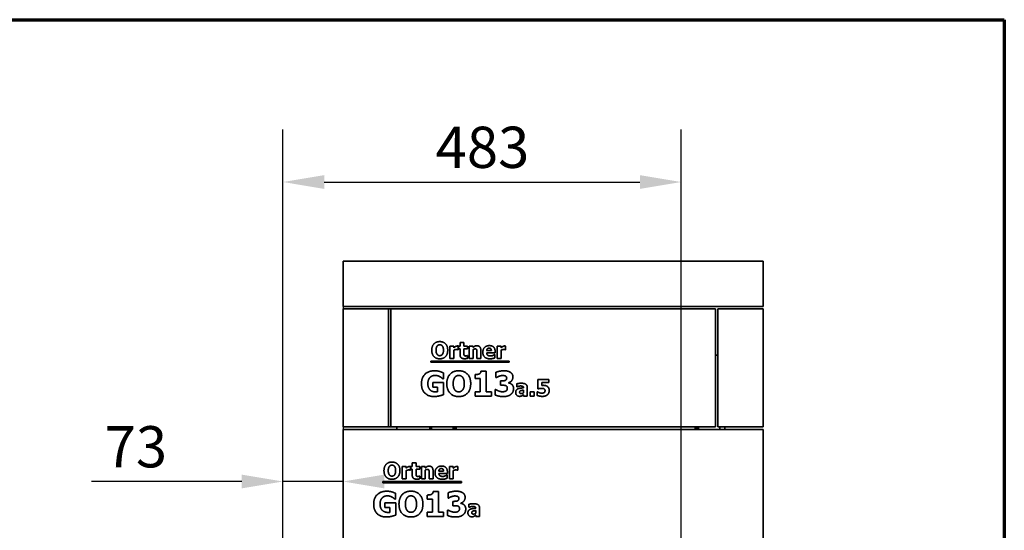
# Model space of a CAD drawing. Units: millimetres. Extents: x 10 to 292, y 5 to 205.
# Drawn here: x 232 to 292, y 174 to 205 of the extents above; entities that cross this region are included whole.
import ezdxf

# ---------------------------------------------------------------- set-up
doc = ezdxf.new("R2010")
doc.units = ezdxf.units.MM
for name, color, linetype, lineweight in [('Bemaßungen(DIN)', 7, 'Continuous', 25), ('Rahmen (ISO)', 7, 'Continuous', 70), ('Sichtbare Kanten(DIN)', 7, 'Continuous', 35), ('Sichtbare tangentiale Kanten(DIN)', 7, 'Continuous', 35)]:
    doc.layers.add(name, color=color, linetype=linetype, lineweight=lineweight)
doc.styles.add('Aktuell-BSI', font='arial.ttf')
doc.dimstyles.new('STANDARD-DIN-Ortner', dxfattribs={"dimtxt": 2.5, "dimasz": 2.5, "dimexe": 3.175, "dimexo": 0, "dimgap": 0.8, "dimtad": 1, "dimdec": 1, "dimrnd": 1e-08, "dimtxsty": 'Aktuell-BSI', "dimcen": 0.09, "dimdle": 10, "dimclrd": 7, "dimclre": 7, "dimclrt": 7, "dimadec": 0, "dimazin": 2, "dimtfac": 1.4, "dimtmove": 0, "dimatfit": 3, "dimfxl": 1, "dimtolj": 1, "dimtzin": 0, "dimlwd": 25, "dimlwe": 25, "dimarcsym": 0})

# ---------------------------------------------------------------- blocks, each defined once
blk = doc.blocks.new('Ränder ORTNER')
at = {"layer": 'Rahmen (ISO)'}
for p, q in [((10, 205), (292, 205)), ((292, 205), (292, 5))]:
    blk.add_line(p, q, dxfattribs=at)
blk = doc.blocks.new('*D10')
at = {"layer": 'Bemaßungen(DIN)', "color": 7, "linetype": 'Continuous', "lineweight": 25, "transparency": 16777216}
for p, q in [((251.872, 187.621), (251.872, 173.835)), ((248.229, 171.221), (248.229, 180.185)), ((245.729, 177.01), (236.61, 177.01)), ((251.872, 177.01), (248.229, 177.01)), ((254.372, 177.01), (256.872, 177.01))]:
    blk.add_line(p, q, dxfattribs=at)
at = {"layer": 'Bemaßungen(DIN)', "color": 7, "linetype": 'Continuous', "transparency": 16777216}
for points in [[(245.729, 177.426), (245.729, 176.593), (248.229, 177.01)], [(254.372, 177.426), (254.372, 176.593), (251.872, 177.01)]]:
    blk.add_solid(points, dxfattribs=at)
at = {"layer": 'Defpoints', "color": 0, "linetype": 'Continuous', "transparency": 16777216}
for p in [(251.872, 187.621), (248.229, 177.01), (248.229, 171.221)]:
    blk.add_point(p, dxfattribs=at)
at = {"layer": 'Bemaßungen(DIN)', "color": 7, "linetype": 'Continuous', "lineweight": 25, "transparency": 16777216, "insert": (237.41, 180.364), "char_height": 2.5, "attachment_point": 1, "style": 'Aktuell-BSI'}
blk.add_mtext('\\A1;73', dxfattribs=at)
blk = doc.blocks.new('*D11')
at = {"layer": 'Bemaßungen(DIN)', "color": 7, "linetype": 'Continuous', "lineweight": 25, "transparency": 16777216}
for p, q in [((248.229, 171.071), (248.229, 198.337)), ((272.387, 170.321), (272.387, 198.337)), ((250.729, 195.162), (269.887, 195.162))]:
    blk.add_line(p, q, dxfattribs=at)
at = {"layer": 'Bemaßungen(DIN)', "color": 7, "linetype": 'Continuous', "transparency": 16777216}
for points in [[(250.729, 195.579), (250.729, 194.745), (248.229, 195.162)], [(269.887, 195.579), (269.887, 194.745), (272.387, 195.162)]]:
    blk.add_solid(points, dxfattribs=at)
at = {"layer": 'Defpoints', "color": 0, "linetype": 'Continuous', "transparency": 16777216}
for p in [(272.387, 195.162), (248.229, 171.071), (272.387, 170.321)]:
    blk.add_point(p, dxfattribs=at)
at = {"layer": 'Bemaßungen(DIN)', "color": 7, "linetype": 'Continuous', "lineweight": 25, "transparency": 16777216, "insert": (257.496, 198.517), "char_height": 2.5, "attachment_point": 1, "style": 'Aktuell-BSI'}
blk.add_mtext('\\A1;483', dxfattribs=at)

msp = doc.modelspace()

# ---------------------------------------------------------------- linework, layer by layer
at = {"layer": 'Sichtbare Kanten(DIN)'}
for p, q in [((277.3724, 190.3712), (251.8724, 190.3712)), ((251.8724, 187.6212), (251.8724, 190.3712)), ((277.3724, 187.6212), (277.3724, 190.3712)), ((277.3724, 187.6212), (251.8724, 187.6212)), ((251.8724, 180.3212), (251.8724, 187.4712)), ((251.8724, 187.4712), (254.6224, 187.4712)), ((254.6224, 187.4712), (254.6224, 180.3212)), ((254.7724, 187.4712), (254.6224, 187.4712)), ((254.7724, 187.4712), (274.4724, 187.4712)), ((254.7724, 187.4712), (254.7724, 180.3212)), ((274.4724, 180.3212), (274.4724, 187.4712)), ((274.6224, 187.4712), (277.3724, 187.4712)), ((274.6224, 180.3212), (274.6224, 187.4712)), ((277.3724, 187.4712), (277.3724, 180.3212)), ((258.3615, 185.2216), (258.5966, 185.2216)), ((258.3615, 184.4672), (258.3615, 185.2216)), ((258.5966, 185.2216), (258.5966, 185.113)), ((258.868, 185.2216), (258.868, 184.9988)), ((258.8818, 185.2216), (258.9718, 185.2216)), ((258.8818, 185.0579), (258.8818, 185.2216)), ((258.9718, 185.4372), (259.2068, 185.4372)), ((258.9718, 185.2216), (258.9718, 185.4372)), ((259.2068, 185.4372), (259.2068, 185.2216)), ((259.2068, 185.2216), (259.4337, 185.2216)), ((259.4337, 185.2216), (259.4337, 185.0579)), ((259.5293, 184.4672), (259.5293, 185.2216)), ((259.5293, 185.2216), (259.7643, 185.2216)), ((259.7643, 185.2216), (259.7643, 185.1381)), ((261.2262, 184.4672), (261.2262, 185.2216)), ((261.2262, 185.2216), (261.4612, 185.2216)), ((261.4612, 185.2216), (261.4612, 185.113)), ((261.7327, 185.2216), (261.7327, 184.9988)), ((258.5966, 184.972), (258.5966, 184.4672)), ((258.868, 184.9988), (258.8486, 184.9988)), ((258.9718, 185.0579), (258.8818, 185.0579)), ((258.9718, 184.7054), (258.9718, 185.0579)), ((259.4337, 185.0579), (259.2068, 185.0579)), ((259.2068, 185.0579), (259.2068, 184.7897)), ((259.4134, 184.6389), (259.4337, 184.6389)), ((259.4337, 184.6389), (259.4337, 184.4736)), ((259.7643, 185.0012), (259.7643, 184.4672)), ((259.9985, 184.4672), (259.9985, 184.8407)), ((260.2351, 184.9582), (260.2351, 184.4672)), ((260.5885, 184.9412), (260.8737, 184.9412)), ((261.1055, 184.7994), (260.5893, 184.7994)), ((261.0666, 184.7038), (261.0917, 184.7038)), ((261.0917, 184.7038), (261.0917, 184.5093)), ((261.1055, 184.8845), (261.1055, 184.7994)), ((261.4612, 184.972), (261.4612, 184.4672)), ((261.7327, 184.9988), (261.7132, 184.9988)), ((274.4724, 184.6712), (274.6224, 184.6712)), ((257.1929, 184.2355), (257.1929, 184.3094)), ((257.1929, 184.3094), (261.9592, 184.3094)), ((261.9592, 184.2355), (257.1929, 184.2355)), ((258.5966, 184.4672), (258.3615, 184.4672)), ((259.7643, 184.4672), (259.5293, 184.4672)), ((260.2351, 184.4672), (259.9985, 184.4672)), ((261.4612, 184.4672), (261.2262, 184.4672)), ((261.9592, 184.3094), (261.9592, 184.2355)), ((257.9655, 183.5871), (257.9655, 183.2346)), ((259.8861, 183.2455), (259.8861, 183.4898)), ((260.2399, 183.694), (260.5681, 183.694)), ((260.5681, 183.694), (260.5681, 182.4517)), ((261.1503, 183.3063), (261.1503, 183.6272)), ((257.3164, 183.0145), (257.9716, 183.0145)), ((257.3164, 182.7337), (257.3164, 183.0145)), ((257.9655, 183.2346), (257.9315, 183.2346)), ((257.9716, 183.0145), (257.9716, 182.2755)), ((260.2022, 183.2455), (259.8861, 183.2455)), ((260.2022, 182.4517), (260.2022, 183.2455)), ((261.1819, 183.3063), (261.1503, 183.3063)), ((261.4347, 183.1069), (261.4943, 183.1069)), ((261.4347, 182.8431), (261.4347, 183.1069)), ((261.4992, 182.8431), (261.4347, 182.8431)), ((261.9112, 182.9975), (261.9112, 182.9829)), ((262.4137, 182.7463), (262.4137, 182.9286)), ((263.6933, 183.1904), (264.3561, 183.1904)), ((263.6933, 182.6288), (263.6933, 183.1904)), ((263.9307, 183.0016), (263.9307, 182.8354)), ((264.3561, 183.0016), (263.9307, 183.0016)), ((264.3561, 183.1904), (264.3561, 183.0016)), ((257.607, 182.7337), (257.3164, 182.7337)), ((257.607, 182.4384), (257.607, 182.7337)), ((259.8861, 182.4517), (260.2022, 182.4517)), ((259.8861, 182.1904), (259.8861, 182.4517)), ((260.5681, 182.4517), (260.8768, 182.4517)), ((260.8768, 182.4517), (260.8768, 182.1904)), ((261.1065, 182.5794), (261.143, 182.5794)), ((261.1065, 182.2536), (261.1065, 182.5794)), ((262.4339, 182.7463), (262.4137, 182.7463)), ((262.8229, 182.3873), (262.8229, 182.5437)), ((262.8229, 182.1904), (262.8229, 182.2706)), ((262.8245, 182.6855), (262.8245, 182.6896)), ((263.0563, 182.7034), (263.0563, 182.1904)), ((263.2362, 182.1904), (263.2362, 182.4546)), ((263.2362, 182.4546), (263.4736, 182.4546)), ((263.4736, 182.4546), (263.4736, 182.1904)), ((263.6503, 182.2301), (263.6503, 182.4481)), ((263.6503, 182.4481), (263.673, 182.4481)), ((263.7151, 182.6288), (263.6933, 182.6288)), ((260.8768, 182.1904), (259.8861, 182.1904)), ((263.0563, 182.1904), (262.8229, 182.1904)), ((263.4736, 182.1904), (263.2362, 182.1904)), ((254.6224, 180.3212), (251.8724, 180.3212)), ((251.8724, 180.1712), (277.3724, 180.1712)), ((251.8724, 180.1712), (251.8724, 173.2462)), ((254.7724, 180.3212), (254.6224, 180.3212)), ((274.4724, 180.3212), (254.7724, 180.3212)), ((255.1474, 180.3212), (255.1474, 180.1712)), ((257.1474, 180.1712), (257.1474, 180.3212)), ((257.2474, 180.1712), (257.2474, 180.3212)), ((258.6474, 180.3212), (258.6474, 180.1712)), ((273.3474, 180.1712), (273.3474, 180.3212)), ((277.3724, 180.3212), (274.6224, 180.3212)), ((274.7474, 180.3212), (274.7474, 180.1712)), ((275.0474, 180.1712), (275.0474, 180.3212)), ((277.3724, 173.2462), (277.3724, 180.1712)), ((256.0718, 178.1372), (256.3068, 178.1372)), ((256.0718, 177.9216), (256.0718, 178.1372)), ((256.3068, 178.1372), (256.3068, 177.9216)), ((255.4615, 177.1672), (255.4615, 177.9216)), ((255.4615, 177.9216), (255.6966, 177.9216)), ((255.6966, 177.9216), (255.6966, 177.813)), ((255.6966, 177.672), (255.6966, 177.1672)), ((255.968, 177.6988), (255.9486, 177.6988)), ((255.968, 177.9216), (255.968, 177.6988)), ((255.9818, 177.9216), (256.0718, 177.9216)), ((255.9818, 177.7579), (255.9818, 177.9216)), ((256.0718, 177.7579), (255.9818, 177.7579)), ((256.0718, 177.4054), (256.0718, 177.7579)), ((256.3068, 177.9216), (256.5337, 177.9216)), ((256.5337, 177.7579), (256.3068, 177.7579)), ((256.3068, 177.7579), (256.3068, 177.4897)), ((256.5337, 177.9216), (256.5337, 177.7579)), ((256.6293, 177.1672), (256.6293, 177.9216)), ((256.6293, 177.9216), (256.8643, 177.9216)), ((256.8643, 177.9216), (256.8643, 177.8381)), ((256.8643, 177.7012), (256.8643, 177.1672)), ((257.0985, 177.1672), (257.0985, 177.5407)), ((257.3351, 177.6582), (257.3351, 177.1672)), ((257.6885, 177.6412), (257.9737, 177.6412)), ((258.2055, 177.4994), (257.6893, 177.4994)), ((258.2055, 177.5845), (258.2055, 177.4994)), ((258.3262, 177.1672), (258.3262, 177.9216)), ((258.3262, 177.9216), (258.5612, 177.9216)), ((258.5612, 177.9216), (258.5612, 177.813)), ((258.5612, 177.672), (258.5612, 177.1672)), ((258.8327, 177.6988), (258.8132, 177.6988)), ((258.8327, 177.9216), (258.8327, 177.6988)), ((254.2929, 176.9355), (254.2929, 177.0094)), ((254.2929, 177.0094), (259.0592, 177.0094)), ((259.0592, 176.9355), (254.2929, 176.9355)), ((255.6966, 177.1672), (255.4615, 177.1672)), ((256.5134, 177.3389), (256.5337, 177.3389)), ((256.5337, 177.3389), (256.5337, 177.1736)), ((256.8643, 177.1672), (256.6293, 177.1672)), ((257.3351, 177.1672), (257.0985, 177.1672)), ((258.1666, 177.4038), (258.1917, 177.4038)), ((258.1917, 177.4038), (258.1917, 177.2093)), ((258.5612, 177.1672), (258.3262, 177.1672)), ((259.0592, 177.0094), (259.0592, 176.9355)), ((255.0655, 176.2871), (255.0655, 175.9346)), ((257.3399, 176.394), (257.6681, 176.394)), ((257.6681, 176.394), (257.6681, 175.1517)), ((258.2503, 176.0063), (258.2503, 176.3272)), ((254.4164, 175.7145), (255.0716, 175.7145)), ((254.4164, 175.4337), (254.4164, 175.7145)), ((255.0655, 175.9346), (255.0315, 175.9346)), ((255.0716, 175.7145), (255.0716, 174.9755)), ((256.9861, 175.9455), (256.9861, 176.1898)), ((257.3022, 175.9455), (256.9861, 175.9455)), ((257.3022, 175.1517), (257.3022, 175.9455)), ((258.2819, 176.0063), (258.2503, 176.0063)), ((258.5347, 175.8069), (258.5943, 175.8069)), ((258.5347, 175.5431), (258.5347, 175.8069)), ((259.0112, 175.6975), (259.0112, 175.6829)), ((254.707, 175.4337), (254.4164, 175.4337)), ((254.707, 175.1384), (254.707, 175.4337)), ((256.9861, 175.1517), (257.3022, 175.1517)), ((256.9861, 174.8904), (256.9861, 175.1517)), ((257.6681, 175.1517), (257.9768, 175.1517)), ((257.9768, 175.1517), (257.9768, 174.8904)), ((258.2065, 175.2794), (258.243, 175.2794)), ((258.2065, 174.9536), (258.2065, 175.2794)), ((258.5992, 175.5431), (258.5347, 175.5431)), ((259.5137, 175.4463), (259.5137, 175.6286)), ((259.5339, 175.4463), (259.5137, 175.4463)), ((259.9229, 175.0873), (259.9229, 175.2437)), ((259.9245, 175.3855), (259.9245, 175.3896)), ((260.1563, 175.4034), (260.1563, 174.8904)), ((257.9768, 174.8904), (256.9861, 174.8904)), ((259.9229, 174.8904), (259.9229, 174.9706)), ((260.1563, 174.8904), (259.9229, 174.8904))]:
    msp.add_line(p, q, dxfattribs=at)
for points in [[(257.2578, 184.9672), (257.2578, 185.2078), (257.5155, 185.4882), (257.7416, 185.4882)], [(257.586, 185.224), (257.5552, 185.1851), (257.5171, 185.0563), (257.5171, 184.9672)], [(257.7424, 185.2994), (257.6962, 185.2994), (257.6209, 185.2662), (257.586, 185.224)], [(257.7416, 185.4882), (257.9669, 185.4882), (258.2262, 185.2095), (258.2262, 184.9672)], [(257.8988, 185.2224), (257.8672, 185.2637), (257.7862, 185.2994), (257.7424, 185.2994)], [(257.9669, 184.9672), (257.9669, 185.0571), (257.9304, 185.1827), (257.8988, 185.2224)], [(258.693, 185.1868), (258.7189, 185.2022), (258.787, 185.224), (258.817, 185.224)], [(258.817, 185.224), (258.8283, 185.224), (258.8567, 185.2224), (258.868, 185.2216)], [(259.7643, 185.1381), (259.8218, 185.1868), (259.9312, 185.2419), (259.9977, 185.2419)], [(259.9977, 185.2419), (260.1128, 185.2419), (260.2351, 185.096), (260.2351, 184.9582)], [(260.3543, 184.8399), (260.3543, 185.0247), (260.5666, 185.2451), (260.7578, 185.2451)], [(260.7578, 185.2451), (260.9304, 185.2451), (261.1055, 185.0579), (261.1055, 184.8845)], [(261.5577, 185.1868), (261.5836, 185.2022), (261.6517, 185.224), (261.6816, 185.224)], [(261.6816, 185.224), (261.693, 185.224), (261.7214, 185.2224), (261.7327, 185.2216)], [(257.7416, 184.4461), (257.5155, 184.4461), (257.2578, 184.7273), (257.2578, 184.9672)], [(257.5171, 184.9672), (257.5171, 184.8748), (257.5536, 184.7532), (257.5852, 184.7119)], [(257.5852, 184.7119), (257.6168, 184.6706), (257.6987, 184.6349), (257.7424, 184.6349)], [(258.2262, 184.9672), (258.2262, 184.724), (257.9669, 184.4461), (257.7416, 184.4461)], [(257.7424, 184.6349), (257.787, 184.6349), (257.8697, 184.673), (257.8996, 184.7135)], [(257.8996, 184.7135), (257.932, 184.7573), (257.9669, 184.8731), (257.9669, 184.9672)], [(258.5966, 185.113), (258.6128, 185.1276), (258.6695, 185.173), (258.693, 185.1868)], [(258.753, 185.0085), (258.7165, 185.0085), (258.6346, 184.9866), (258.5966, 184.972)], [(258.8486, 184.9988), (258.8348, 185.0036), (258.7838, 185.0085), (258.753, 185.0085)], [(259.2465, 184.4526), (259.103, 184.4526), (258.9718, 184.5709), (258.9718, 184.7054)], [(259.2068, 184.7897), (259.2068, 184.75), (259.2084, 184.6908), (259.2181, 184.6673)], [(259.2181, 184.6673), (259.2278, 184.6438), (259.2756, 184.6163), (259.321, 184.6163)], [(259.321, 184.6163), (259.3405, 184.6163), (259.4013, 184.6325), (259.4134, 184.6389)], [(259.885, 185.0466), (259.8567, 185.0466), (259.7975, 185.0247), (259.7643, 185.0012)], [(259.9815, 184.9988), (259.9693, 185.0247), (259.9239, 185.0466), (259.885, 185.0466)], [(259.9985, 184.8407), (259.9985, 184.8869), (259.9912, 184.9777), (259.9815, 184.9988)], [(260.7959, 184.4469), (260.582, 184.4469), (260.3543, 184.6511), (260.3543, 184.8399)], [(260.7392, 185.0944), (260.6703, 185.0944), (260.5925, 185.0117), (260.5885, 184.9412)], [(260.5893, 184.7994), (260.5925, 184.7467), (260.6306, 184.677), (260.6614, 184.656)], [(260.6614, 184.656), (260.6914, 184.6349), (260.7724, 184.6171), (260.8202, 184.6171)], [(260.8737, 184.9412), (260.8721, 185.0158), (260.8064, 185.0944), (260.7392, 185.0944)], [(260.8202, 184.6171), (260.8607, 184.6171), (260.9402, 184.6349), (260.9734, 184.6503)], [(260.9734, 184.6503), (261.0026, 184.6625), (261.0512, 184.6924), (261.0666, 184.7038)], [(261.4612, 185.113), (261.4774, 185.1276), (261.5342, 185.173), (261.5577, 185.1868)], [(261.6176, 185.0085), (261.5812, 185.0085), (261.4993, 184.9866), (261.4612, 184.972)], [(261.7132, 184.9988), (261.6995, 185.0036), (261.6484, 185.0085), (261.6176, 185.0085)], [(259.4337, 184.4736), (259.3956, 184.4639), (259.3097, 184.4526), (259.2465, 184.4526)], [(260.9734, 184.4688), (260.9353, 184.4582), (260.8543, 184.4469), (260.7959, 184.4469)], [(261.0917, 184.5093), (261.0625, 184.4979), (261.0155, 184.4785), (260.9734, 184.4688)], [(256.6321, 182.9416), (256.6321, 183.2941), (257.0514, 183.7196), (257.4161, 183.7196)], [(257.4672, 183.44), (257.3711, 183.44), (257.2119, 183.3792), (257.1499, 183.3172)], [(257.4161, 183.7196), (257.6045, 183.7196), (257.8403, 183.6478), (257.9655, 183.5871)], [(257.754, 183.361), (257.6981, 183.3938), (257.5498, 183.44), (257.4672, 183.44)], [(258.1685, 182.9404), (258.1685, 183.3014), (258.5551, 183.722), (258.8942, 183.722)], [(258.8954, 183.4388), (258.8262, 183.4388), (258.7131, 183.3889), (258.6608, 183.3257)], [(258.8942, 183.722), (259.2322, 183.722), (259.6211, 183.3038), (259.6211, 182.9404)], [(259.13, 183.3233), (259.0826, 183.3853), (258.9611, 183.4388), (258.8954, 183.4388)], [(259.8861, 183.4898), (259.9554, 183.4898), (260.0928, 183.5081), (260.1341, 183.5275)], [(260.1341, 183.5275), (260.1815, 183.5518), (260.235, 183.6333), (260.2399, 183.694)], [(261.1503, 183.6272), (261.2281, 183.66), (261.4907, 183.722), (261.628, 183.722)], [(261.5624, 183.4327), (261.5077, 183.4327), (261.3922, 183.4072), (261.3387, 183.3865)], [(261.7301, 183.4023), (261.6937, 183.4205), (261.5964, 183.4327), (261.5624, 183.4327)], [(261.628, 183.722), (261.7617, 183.722), (261.9587, 183.6758), (262.0279, 183.6308)], [(262.0279, 183.6308), (262.1045, 183.5834), (262.1811, 183.4376), (262.1811, 183.3464)], [(257.4052, 182.1588), (257.0514, 182.1588), (256.6321, 182.5672), (256.6321, 182.9416)], [(257.1499, 183.3172), (257.0903, 183.2564), (257.0211, 183.0705), (257.0211, 182.9477)], [(257.0211, 182.9477), (257.0211, 182.6851), (257.2848, 182.4347), (257.5121, 182.4347)], [(257.9315, 183.2346), (257.9048, 183.2552), (257.8027, 183.3342), (257.754, 183.361)], [(258.8942, 182.1588), (258.5551, 182.1588), (258.1685, 182.5806), (258.1685, 182.9404)], [(258.6608, 183.3257), (258.6147, 183.2674), (258.5575, 183.0741), (258.5575, 182.9404)], [(258.5575, 182.9404), (258.5575, 182.8018), (258.6122, 182.6195), (258.6596, 182.5575)], [(259.6211, 182.9404), (259.6211, 182.5757), (259.2322, 182.1588), (258.8942, 182.1588)], [(259.2322, 182.9404), (259.2322, 183.0753), (259.1775, 183.2637), (259.13, 183.3233)], [(259.1313, 182.5599), (259.1799, 182.6256), (259.2322, 182.7994), (259.2322, 182.9404)], [(261.3387, 183.3865), (261.2962, 183.3707), (261.2038, 183.3196), (261.1819, 183.3063)], [(261.4943, 183.1069), (261.5624, 183.1069), (261.6779, 183.1191), (261.718, 183.1373)], [(261.735, 182.8225), (261.6864, 182.8395), (261.5514, 182.8431), (261.4992, 182.8431)], [(261.718, 183.1373), (261.7581, 183.1568), (261.8031, 183.2248), (261.8031, 183.2832)], [(261.8031, 183.2832), (261.8031, 183.3294), (261.7605, 183.3865), (261.7301, 183.4023)], [(262.1811, 183.3464), (262.1811, 183.2175), (262.0328, 183.0255), (261.9112, 182.9975)], [(261.9112, 182.9829), (261.9647, 182.9756), (262.0668, 182.9367), (262.1155, 182.893)], [(262.1155, 182.893), (262.1604, 182.8541), (262.22, 182.7301), (262.22, 182.645)], [(262.4137, 182.9286), (262.4485, 182.9384), (262.6041, 182.9659), (262.6835, 182.9659)], [(262.6835, 182.9659), (262.878, 182.9659), (263.0563, 182.8363), (263.0563, 182.7034)], [(263.9307, 182.8354), (263.951, 182.8371), (264.0069, 182.8387), (264.0223, 182.8387)], [(264.0223, 182.8387), (264.0944, 182.8387), (264.2159, 182.8095), (264.2638, 182.7795)], [(257.9716, 182.2755), (257.8732, 182.2354), (257.5583, 182.1588), (257.4052, 182.1588)], [(257.5121, 182.4347), (257.5328, 182.4347), (257.5863, 182.4371), (257.607, 182.4384)], [(258.6596, 182.5575), (258.707, 182.4955), (258.8298, 182.442), (258.8954, 182.442)], [(258.8954, 182.442), (258.9623, 182.442), (259.0863, 182.4991), (259.1313, 182.5599)], [(261.611, 182.1588), (261.436, 182.1588), (261.1856, 182.2171), (261.1065, 182.2536)], [(261.143, 182.5794), (261.2257, 182.5271), (261.4481, 182.4493), (261.5405, 182.4493)], [(261.5405, 182.4493), (261.5952, 182.4493), (261.7228, 182.4688), (261.7666, 182.5004)], [(262.0595, 182.2901), (261.9805, 182.2269), (261.7654, 182.1588), (261.611, 182.1588)], [(261.842, 182.6669), (261.842, 182.7337), (261.7836, 182.8055), (261.735, 182.8225)], [(261.7666, 182.5004), (261.8006, 182.5259), (261.842, 182.6), (261.842, 182.6669)], [(262.22, 182.645), (262.22, 182.5344), (262.1386, 182.3533), (262.0595, 182.2901)], [(262.3505, 182.4068), (262.3505, 182.4902), (262.4177, 182.594), (262.4809, 182.6239)], [(262.583, 182.1701), (262.4826, 182.1701), (262.3505, 182.3046), (262.3505, 182.4068)], [(262.6398, 182.7998), (262.5984, 182.7998), (262.4866, 182.7698), (262.4339, 182.7463)], [(262.4809, 182.6239), (262.545, 182.6547), (262.7224, 182.679), (262.8245, 182.6855)], [(262.6535, 182.5162), (262.6219, 182.5056), (262.5879, 182.4619), (262.5879, 182.4262)], [(262.5879, 182.4262), (262.5879, 182.3735), (262.6454, 182.3338), (262.7014, 182.3338)], [(262.8245, 182.6896), (262.8245, 182.752), (262.7322, 182.7998), (262.6398, 182.7998)], [(262.8229, 182.5437), (262.7629, 182.538), (262.6892, 182.5291), (262.6535, 182.5162)], [(262.7014, 182.3338), (262.7322, 182.3338), (262.797, 182.3622), (262.8229, 182.3873)], [(262.8229, 182.2706), (262.7986, 182.2504), (262.7605, 182.2179), (262.7281, 182.2017)], [(263.673, 182.4481), (263.6924, 182.4376), (263.7394, 182.41), (263.7775, 182.3954)], [(263.9129, 182.6564), (263.8578, 182.6564), (263.7532, 182.6385), (263.7151, 182.6288)], [(263.7775, 182.3954), (263.8132, 182.3816), (263.8869, 182.363), (263.9315, 182.363)], [(264.079, 182.6207), (264.045, 182.6434), (263.9477, 182.6564), (263.9129, 182.6564)], [(263.9315, 182.363), (263.9704, 182.363), (264.0612, 182.3824), (264.0887, 182.4084)], [(264.2775, 182.2698), (264.2249, 182.222), (264.0806, 182.1693), (263.9753, 182.1693)], [(264.1317, 182.5194), (264.1317, 182.5551), (264.1025, 182.6053), (264.079, 182.6207)], [(264.0887, 182.4084), (264.109, 182.4286), (264.1317, 182.4781), (264.1317, 182.5194)], [(264.2638, 182.7795), (264.3205, 182.7423), (264.3837, 182.6183), (264.3837, 182.5291)], [(264.3837, 182.5291), (264.3837, 182.4505), (264.3302, 182.3176), (264.2775, 182.2698)], [(262.7281, 182.2017), (262.6965, 182.1863), (262.6365, 182.1701), (262.583, 182.1701)], [(263.9753, 182.1693), (263.8634, 182.1701), (263.703, 182.2066), (263.6503, 182.2301)], [(254.3578, 177.6672), (254.3578, 177.9078), (254.6155, 178.1882), (254.8416, 178.1882)], [(254.8416, 178.1882), (255.0669, 178.1882), (255.3262, 177.9095), (255.3262, 177.6672)], [(254.8416, 177.1461), (254.6155, 177.1461), (254.3578, 177.4273), (254.3578, 177.6672)], [(254.686, 177.924), (254.6552, 177.8851), (254.6171, 177.7563), (254.6171, 177.6672)], [(254.6171, 177.6672), (254.6171, 177.5748), (254.6536, 177.4532), (254.6852, 177.4119)], [(254.8424, 177.9994), (254.7962, 177.9994), (254.7209, 177.9662), (254.686, 177.924)], [(255.3262, 177.6672), (255.3262, 177.424), (255.0669, 177.1461), (254.8416, 177.1461)], [(254.9988, 177.9224), (254.9672, 177.9637), (254.8862, 177.9994), (254.8424, 177.9994)], [(255.0669, 177.6672), (255.0669, 177.7571), (255.0304, 177.8827), (254.9988, 177.9224)], [(254.9996, 177.4135), (255.032, 177.4573), (255.0669, 177.5731), (255.0669, 177.6672)], [(255.6966, 177.813), (255.7128, 177.8276), (255.7695, 177.873), (255.793, 177.8868)], [(255.853, 177.7085), (255.8165, 177.7085), (255.7346, 177.6866), (255.6966, 177.672)], [(255.793, 177.8868), (255.8189, 177.9022), (255.887, 177.924), (255.917, 177.924)], [(255.9486, 177.6988), (255.9348, 177.7036), (255.8838, 177.7085), (255.853, 177.7085)], [(255.917, 177.924), (255.9283, 177.924), (255.9567, 177.9224), (255.968, 177.9216)], [(256.3068, 177.4897), (256.3068, 177.45), (256.3084, 177.3908), (256.3181, 177.3673)], [(256.8643, 177.8381), (256.9218, 177.8868), (257.0312, 177.9419), (257.0977, 177.9419)], [(256.985, 177.7466), (256.9567, 177.7466), (256.8975, 177.7247), (256.8643, 177.7012)], [(257.0815, 177.6988), (257.0693, 177.7247), (257.0239, 177.7466), (256.985, 177.7466)], [(257.0985, 177.5407), (257.0985, 177.5869), (257.0912, 177.6777), (257.0815, 177.6988)], [(257.0977, 177.9419), (257.2128, 177.9419), (257.3351, 177.796), (257.3351, 177.6582)], [(257.4543, 177.5399), (257.4543, 177.7247), (257.6666, 177.9451), (257.8578, 177.9451)], [(257.8959, 177.1469), (257.682, 177.1469), (257.4543, 177.3511), (257.4543, 177.5399)], [(257.8392, 177.7944), (257.7703, 177.7944), (257.6925, 177.7117), (257.6885, 177.6412)], [(257.6893, 177.4994), (257.6925, 177.4467), (257.7306, 177.377), (257.7614, 177.356)], [(257.9737, 177.6412), (257.9721, 177.7158), (257.9064, 177.7944), (257.8392, 177.7944)], [(257.8578, 177.9451), (258.0304, 177.9451), (258.2055, 177.7579), (258.2055, 177.5845)], [(258.5612, 177.813), (258.5774, 177.8276), (258.6342, 177.873), (258.6577, 177.8868)], [(258.7176, 177.7085), (258.6812, 177.7085), (258.5993, 177.6866), (258.5612, 177.672)], [(258.6577, 177.8868), (258.6836, 177.9022), (258.7517, 177.924), (258.7816, 177.924)], [(258.8132, 177.6988), (258.7995, 177.7036), (258.7484, 177.7085), (258.7176, 177.7085)], [(258.7816, 177.924), (258.793, 177.924), (258.8214, 177.9224), (258.8327, 177.9216)], [(254.6852, 177.4119), (254.7168, 177.3706), (254.7987, 177.3349), (254.8424, 177.3349)], [(254.8424, 177.3349), (254.887, 177.3349), (254.9697, 177.373), (254.9996, 177.4135)], [(256.3465, 177.1526), (256.203, 177.1526), (256.0718, 177.2709), (256.0718, 177.4054)], [(256.3181, 177.3673), (256.3278, 177.3438), (256.3756, 177.3163), (256.421, 177.3163)], [(256.5337, 177.1736), (256.4956, 177.1639), (256.4097, 177.1526), (256.3465, 177.1526)], [(256.421, 177.3163), (256.4405, 177.3163), (256.5013, 177.3325), (256.5134, 177.3389)], [(257.7614, 177.356), (257.7914, 177.3349), (257.8724, 177.3171), (257.9202, 177.3171)], [(258.0734, 177.1688), (258.0353, 177.1582), (257.9543, 177.1469), (257.8959, 177.1469)], [(257.9202, 177.3171), (257.9607, 177.3171), (258.0402, 177.3349), (258.0734, 177.3503)], [(258.0734, 177.3503), (258.1026, 177.3625), (258.1512, 177.3924), (258.1666, 177.4038)], [(258.1917, 177.2093), (258.1625, 177.1979), (258.1155, 177.1785), (258.0734, 177.1688)], [(253.7321, 175.6416), (253.7321, 175.9941), (254.1514, 176.4196), (254.5161, 176.4196)], [(254.5161, 176.4196), (254.7045, 176.4196), (254.9403, 176.3478), (255.0655, 176.2871)], [(255.2685, 175.6404), (255.2685, 176.0014), (255.6551, 176.422), (255.9942, 176.422)], [(255.9942, 176.422), (256.3322, 176.422), (256.7211, 176.0038), (256.7211, 175.6404)], [(257.2341, 176.2275), (257.2815, 176.2518), (257.335, 176.3333), (257.3399, 176.394)], [(258.2503, 176.3272), (258.3281, 176.36), (258.5907, 176.422), (258.728, 176.422)], [(258.728, 176.422), (258.8617, 176.422), (259.0587, 176.3758), (259.1279, 176.3308)], [(259.1279, 176.3308), (259.2045, 176.2834), (259.2811, 176.1376), (259.2811, 176.0464)], [(254.2499, 176.0172), (254.1903, 175.9564), (254.1211, 175.7705), (254.1211, 175.6477)], [(254.5672, 176.14), (254.4711, 176.14), (254.3119, 176.0792), (254.2499, 176.0172)], [(254.854, 176.061), (254.7981, 176.0938), (254.6498, 176.14), (254.5672, 176.14)], [(255.0315, 175.9346), (255.0048, 175.9552), (254.9027, 176.0342), (254.854, 176.061)], [(255.7608, 176.0257), (255.7147, 175.9674), (255.6575, 175.7741), (255.6575, 175.6404)], [(255.9954, 176.1388), (255.9262, 176.1388), (255.8131, 176.0889), (255.7608, 176.0257)], [(256.23, 176.0233), (256.1826, 176.0853), (256.0611, 176.1388), (255.9954, 176.1388)], [(256.3322, 175.6404), (256.3322, 175.7753), (256.2775, 175.9637), (256.23, 176.0233)], [(256.9861, 176.1898), (257.0554, 176.1898), (257.1928, 176.2081), (257.2341, 176.2275)], [(258.4387, 176.0865), (258.3962, 176.0707), (258.3038, 176.0196), (258.2819, 176.0063)], [(258.6624, 176.1327), (258.6077, 176.1327), (258.4922, 176.1072), (258.4387, 176.0865)], [(258.5943, 175.8069), (258.6624, 175.8069), (258.7779, 175.8191), (258.818, 175.8373)], [(258.8301, 176.1023), (258.7937, 176.1205), (258.6964, 176.1327), (258.6624, 176.1327)], [(258.818, 175.8373), (258.8581, 175.8568), (258.9031, 175.9248), (258.9031, 175.9832)], [(258.9031, 175.9832), (258.9031, 176.0294), (258.8605, 176.0865), (258.8301, 176.1023)], [(259.2811, 176.0464), (259.2811, 175.9175), (259.1328, 175.7255), (259.0112, 175.6975)], [(259.0112, 175.6829), (259.0647, 175.6756), (259.1668, 175.6367), (259.2155, 175.593)], [(259.5137, 175.6286), (259.5485, 175.6384), (259.7041, 175.6659), (259.7835, 175.6659)], [(259.7835, 175.6659), (259.978, 175.6659), (260.1563, 175.5363), (260.1563, 175.4034)], [(254.5052, 174.8588), (254.1514, 174.8588), (253.7321, 175.2672), (253.7321, 175.6416)], [(254.1211, 175.6477), (254.1211, 175.3851), (254.3848, 175.1347), (254.6121, 175.1347)], [(254.6121, 175.1347), (254.6328, 175.1347), (254.6863, 175.1371), (254.707, 175.1384)], [(255.9942, 174.8588), (255.6551, 174.8588), (255.2685, 175.2806), (255.2685, 175.6404)], [(255.6575, 175.6404), (255.6575, 175.5018), (255.7122, 175.3195), (255.7596, 175.2575)], [(255.7596, 175.2575), (255.807, 175.1955), (255.9298, 175.142), (255.9954, 175.142)], [(256.7211, 175.6404), (256.7211, 175.2757), (256.3322, 174.8588), (255.9942, 174.8588)], [(255.9954, 175.142), (256.0623, 175.142), (256.1863, 175.1991), (256.2313, 175.2599)], [(256.2313, 175.2599), (256.2799, 175.3256), (256.3322, 175.4994), (256.3322, 175.6404)], [(258.243, 175.2794), (258.3257, 175.2271), (258.5481, 175.1493), (258.6405, 175.1493)], [(258.835, 175.5225), (258.7864, 175.5395), (258.6514, 175.5431), (258.5992, 175.5431)], [(258.6405, 175.1493), (258.6952, 175.1493), (258.8228, 175.1688), (258.8666, 175.2004)], [(258.942, 175.3669), (258.942, 175.4337), (258.8836, 175.5055), (258.835, 175.5225)], [(258.8666, 175.2004), (258.9006, 175.2259), (258.942, 175.3), (258.942, 175.3669)], [(259.32, 175.345), (259.32, 175.2344), (259.2386, 175.0533), (259.1595, 174.9901)], [(259.2155, 175.593), (259.2604, 175.5541), (259.32, 175.4301), (259.32, 175.345)], [(259.4505, 175.1068), (259.4505, 175.1902), (259.5177, 175.294), (259.5809, 175.3239)], [(259.683, 174.8701), (259.5826, 174.8701), (259.4505, 175.0046), (259.4505, 175.1068)], [(259.7398, 175.4998), (259.6984, 175.4998), (259.5866, 175.4698), (259.5339, 175.4463)], [(259.5809, 175.3239), (259.645, 175.3547), (259.8224, 175.379), (259.9245, 175.3855)], [(259.7535, 175.2162), (259.7219, 175.2056), (259.6879, 175.1619), (259.6879, 175.1262)], [(259.6879, 175.1262), (259.6879, 175.0735), (259.7454, 175.0338), (259.8014, 175.0338)], [(259.9245, 175.3896), (259.9245, 175.452), (259.8322, 175.4998), (259.7398, 175.4998)], [(259.9229, 175.2437), (259.8629, 175.238), (259.7892, 175.2291), (259.7535, 175.2162)], [(259.8014, 175.0338), (259.8322, 175.0338), (259.897, 175.0622), (259.9229, 175.0873)], [(255.0716, 174.9755), (254.9732, 174.9354), (254.6583, 174.8588), (254.5052, 174.8588)], [(258.711, 174.8588), (258.536, 174.8588), (258.2856, 174.9171), (258.2065, 174.9536)], [(259.1595, 174.9901), (259.0805, 174.9269), (258.8654, 174.8588), (258.711, 174.8588)], [(259.8281, 174.9017), (259.7965, 174.8863), (259.7365, 174.8701), (259.683, 174.8701)], [(259.9229, 174.9706), (259.8986, 174.9504), (259.8605, 174.9179), (259.8281, 174.9017)]]:
    msp.add_open_spline(points, degree=2, dxfattribs=at)
at = {"layer": 'Sichtbare tangentiale Kanten(DIN)'}
for p, q in [((258.5474, 180.3212), (258.5474, 180.1712)), ((258.7474, 180.1712), (258.7474, 180.3212)), ((273.2474, 180.3212), (273.2474, 180.1712)), ((273.4474, 180.1712), (273.4474, 180.3212))]:
    msp.add_line(p, q, dxfattribs=at)

# ---------------------------------------------------------------- block references
msp.add_blockref('Ränder ORTNER', (0, 0))

# ---------------------------------------------------------------- dimensions: what is measured, and where the dimension line sits
at = {"layer": 'Bemaßungen(DIN)', "color": 7, "linetype": 'Continuous', "lineweight": 25}
dim = msp.add_linear_dim(base=(272.3874, 195.1621), p1=(248.2295, 171.0712), p2=(272.3874, 170.3212), angle=180, dimstyle='STANDARD-DIN-Ortner', override={"dimgap": 0.8, "dimdec": 0, "dimlfac": 20, "dimtol": 0, "dimlim": 0, "dimtp": 0, "dimtm": 0, "dimtdec": 0, "dimtofl": 0, "dimatfit": 1}, dxfattribs=at)
dim.commit()
dim.dimension.update_dxf_attribs({"geometry": '*D11', "text_midpoint": (260.3085, 195.1621), "dimtype": 160})
dim = msp.add_linear_dim(base=(248.2295, 177.0098), p1=(251.8724, 187.6212), p2=(248.2295, 171.2212), dimstyle='STANDARD-DIN-Ortner', override={"dimgap": 0.8, "dimdec": 0, "dimlfac": 20, "dimtol": 0, "dimlim": 0, "dimtp": 0, "dimtm": 0, "dimtdec": 0, "dimtofl": 1, "dimatfit": 1}, dxfattribs=at)
dim.commit()
dim.dimension.update_dxf_attribs({"geometry": '*D10', "text_midpoint": (239.1902, 177.0098), "dimtype": 160})

doc.saveas('drawing.dxf')
